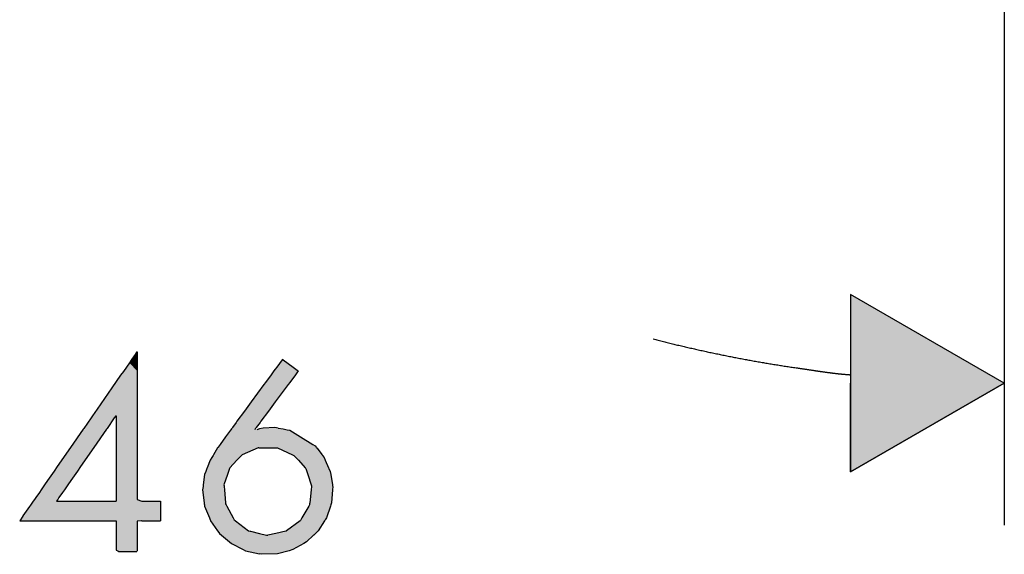
# Model space of a CAD drawing. Extents: x 46 to 446, y -144 to 590.
# Drawn here: x 188 to 244, y 229 to 259 of the extents above; entities that cross this region are included whole.
import ezdxf

# ---------------------------------------------------------------- set-up
doc = ezdxf.new("R2010")
doc.units = 0
doc.layers.add('EBENE_1', color=160, linetype='CONTINUOUS')

# ---------------------------------------------------------------- blocks, each defined once
blk = doc.blocks.new('*U59')
at = {"layer": 'EBENE_1', "color": 7, "linetype": 'CONTINUOUS'}
for p, q in [((194.795, 239.547), (194.659, 239.351)), ((194.977, 239.808), (194.795, 239.547)), ((195.049, 239.912), (194.977, 239.808)), ((195.078, 239.954), (195.049, 239.912)), ((195.078, 239.954), (195.082, 239.954)), ((195.082, 239.954), (195.095, 239.954)), ((195.095, 239.954), (195.106, 239.954)), ((195.106, 239.954), (195.106, 239.912)), ((195.106, 239.912), (195.106, 239.808)), ((195.106, 239.808), (195.106, 239.547)), ((195.106, 239.547), (195.106, 239.351)), ((194.659, 239.351), (194.323, 238.866)), ((195.106, 239.351), (195.106, 238.866)), ((194.168, 238.644), (193.681, 237.943)), ((194.323, 238.866), (194.168, 238.644)), ((195.106, 238.866), (195.106, 238.644)), ((195.106, 238.644), (195.106, 237.943)), ((193.681, 237.943), (192.843, 236.735)), ((195.106, 237.943), (195.106, 236.735)), ((192.504, 236.247), (192.093, 235.656)), ((192.586, 236.365), (192.504, 236.247)), ((192.843, 236.735), (192.586, 236.365)), ((193.813, 236.247), (193.403, 235.656)), ((193.896, 236.365), (193.813, 236.247)), ((193.896, 236.365), (193.905, 236.365)), ((193.905, 236.365), (193.924, 236.365)), ((193.924, 236.365), (193.924, 236.247)), ((193.924, 236.247), (193.924, 235.656)), ((195.106, 236.735), (195.106, 236.365)), ((195.106, 236.365), (195.106, 236.247)), ((195.106, 236.247), (195.106, 235.656)), ((192.093, 235.656), (192.065, 235.616)), ((193.403, 235.656), (193.375, 235.616)), ((193.924, 235.656), (193.924, 235.616)), ((195.106, 235.656), (195.106, 235.616)), ((192.065, 235.616), (191.357, 234.595)), ((193.375, 235.616), (192.665, 234.595)), ((193.924, 235.616), (193.924, 234.595)), ((195.106, 235.616), (195.106, 234.595)), ((191.357, 234.595), (190.609, 233.519)), ((192.665, 234.595), (191.917, 233.519)), ((193.924, 234.595), (193.924, 233.519)), ((195.106, 234.595), (195.106, 233.519)), ((190.609, 233.519), (190.433, 233.264)), ((191.917, 233.519), (191.74, 233.264)), ((193.924, 233.519), (193.924, 233.264)), ((195.106, 233.519), (195.106, 233.264)), ((190.433, 233.264), (190.064, 232.733)), ((191.74, 233.264), (191.371, 232.733)), ((193.924, 233.264), (193.924, 232.733)), ((195.106, 233.264), (195.106, 232.733)), ((189.897, 232.492), (189.7, 232.209)), ((190.064, 232.733), (189.897, 232.492)), ((191.204, 232.492), (191.007, 232.209)), ((191.371, 232.733), (191.204, 232.492)), ((193.924, 232.733), (193.924, 232.492)), ((193.924, 232.492), (193.924, 232.209)), ((195.106, 232.733), (195.106, 232.492)), ((195.106, 232.492), (195.106, 232.209)), ((189.601, 232.067), (189.397, 231.773)), ((189.7, 232.209), (189.601, 232.067)), ((190.908, 232.067), (190.704, 231.773)), ((191.007, 232.209), (190.908, 232.067)), ((193.924, 232.209), (193.924, 232.067)), ((193.924, 232.067), (193.924, 231.773)), ((195.106, 232.209), (195.106, 232.067)), ((195.106, 232.067), (195.106, 231.773)), ((189.046, 231.267), (188.682, 230.743)), ((189.1, 231.345), (189.046, 231.267)), ((189.254, 231.567), (189.1, 231.345)), ((189.32, 231.661), (189.254, 231.567)), ((189.397, 231.773), (189.32, 231.661)), ((190.632, 231.661), (190.571, 231.567)), ((190.571, 231.567), (190.871, 231.567)), ((190.704, 231.773), (190.632, 231.661)), ((190.871, 231.567), (192.242, 231.567)), ((192.242, 231.567), (193.613, 231.567)), ((193.613, 231.567), (193.914, 231.567)), ((193.919, 231.661), (193.914, 231.567)), ((193.924, 231.773), (193.919, 231.661)), ((195.106, 231.773), (195.106, 231.661)), ((195.106, 231.661), (195.359, 231.567)), ((195.359, 231.567), (196.001, 231.567)), ((196.001, 231.567), (196.411, 231.567)), ((196.411, 231.567), (196.415, 231.567)), ((196.415, 231.567), (196.415, 231.345)), ((196.415, 231.345), (196.415, 231.267)), ((196.415, 231.267), (196.415, 230.743)), ((188.669, 230.724), (188.497, 230.477)), ((188.682, 230.743), (188.669, 230.724)), ((196.415, 230.724), (196.411, 230.477)), ((196.415, 230.743), (196.415, 230.724)), ((188.497, 230.477), (188.569, 230.47)), ((188.569, 230.47), (188.849, 230.47)), ((188.849, 230.47), (189.863, 230.47)), ((189.863, 230.47), (191.208, 230.47)), ((191.208, 230.47), (192.553, 230.47)), ((192.553, 230.47), (193.567, 230.47)), ((193.567, 230.47), (193.847, 230.47)), ((193.847, 230.47), (193.924, 230.469)), ((193.924, 230.469), (193.924, 230.451)), ((193.924, 230.451), (193.924, 230.311)), ((193.924, 230.311), (193.924, 229.85)), ((195.342, 230.469), (195.106, 230.451)), ((195.106, 230.451), (195.106, 230.311)), ((195.106, 230.311), (195.106, 229.85)), ((195.359, 230.47), (195.342, 230.469)), ((195.359, 230.47), (196.001, 230.47)), ((196.001, 230.47), (196.411, 230.47)), ((196.411, 230.477), (196.411, 230.47)), ((193.924, 229.85), (193.924, 229.021)), ((195.106, 229.85), (195.106, 229.021)), ((193.924, 229.021), (193.924, 228.826)), ((195.106, 229.021), (195.106, 228.826)), ((193.924, 228.826), (194.01, 228.782)), ((194.01, 228.782), (194.069, 228.752)), ((194.069, 228.752), (194.625, 228.752)), ((194.625, 228.752), (195.077, 228.752)), ((195.106, 228.782), (195.077, 228.752)), ((195.106, 228.826), (195.106, 228.782))]:
    blk.add_line(p, q, dxfattribs=at)
for points in [[(194.795, 239.547), (194.659, 239.351), (195.106, 239.351)], [(194.977, 239.808), (194.795, 239.547), (195.106, 239.547)], [(195.049, 239.912), (194.977, 239.808), (195.106, 239.808)], [(195.078, 239.954), (195.049, 239.912), (195.106, 239.912)], [(195.078, 239.954), (195.078, 239.954), (195.082, 239.954)], [(195.082, 239.954), (195.082, 239.954), (195.095, 239.954)], [(195.095, 239.954), (195.095, 239.954), (195.106, 239.954)], [(194.659, 239.351), (194.323, 238.866), (195.106, 238.866)], [(194.168, 238.644), (193.681, 237.943), (195.106, 237.943)], [(194.323, 238.866), (194.168, 238.644), (195.106, 238.644)], [(193.681, 237.943), (192.843, 236.735), (195.106, 236.735)], [(192.504, 236.247), (192.093, 235.656), (193.403, 235.656)], [(192.586, 236.365), (192.504, 236.247), (193.813, 236.247)], [(192.843, 236.735), (192.586, 236.365), (195.106, 236.365)], [(193.896, 236.365), (193.896, 236.365), (193.905, 236.365)], [(193.905, 236.365), (193.905, 236.365), (193.924, 236.365)], [(193.924, 236.365), (193.924, 236.247), (195.106, 236.247)], [(193.924, 236.247), (193.924, 235.656), (195.106, 235.656)], [(192.093, 235.656), (192.065, 235.616), (193.375, 235.616)], [(193.924, 235.656), (193.924, 235.616), (195.106, 235.616)], [(192.065, 235.616), (191.357, 234.595), (192.665, 234.595)], [(193.924, 235.616), (193.924, 234.595), (195.106, 234.595)], [(191.357, 234.595), (190.609, 233.519), (191.917, 233.519)], [(193.924, 234.595), (193.924, 233.519), (195.106, 233.519)], [(190.609, 233.519), (190.433, 233.264), (191.74, 233.264)], [(193.924, 233.519), (193.924, 233.264), (195.106, 233.264)], [(190.433, 233.264), (190.064, 232.733), (191.371, 232.733)], [(193.924, 233.264), (193.924, 232.733), (195.106, 232.733)], [(189.897, 232.492), (189.7, 232.209), (191.007, 232.209)], [(190.064, 232.733), (189.897, 232.492), (191.204, 232.492)], [(193.924, 232.733), (193.924, 232.492), (195.106, 232.492)], [(193.924, 232.492), (193.924, 232.209), (195.106, 232.209)], [(189.601, 232.067), (189.397, 231.773), (190.704, 231.773)], [(189.7, 232.209), (189.601, 232.067), (190.908, 232.067)], [(193.924, 232.209), (193.924, 232.067), (195.106, 232.067)], [(193.924, 232.067), (193.924, 231.773), (195.106, 231.773)], [(189.046, 231.267), (188.682, 230.743), (196.415, 230.743)], [(189.1, 231.345), (189.046, 231.267), (196.415, 231.267)], [(189.254, 231.567), (189.1, 231.345), (196.415, 231.345)], [(189.32, 231.661), (189.254, 231.567), (190.571, 231.567)], [(189.397, 231.773), (189.32, 231.661), (190.632, 231.661)], [(190.571, 231.567), (190.571, 231.567), (190.871, 231.567)], [(190.871, 231.567), (190.871, 231.567), (192.242, 231.567)], [(192.242, 231.567), (192.242, 231.567), (193.613, 231.567)], [(193.613, 231.567), (193.613, 231.567), (193.914, 231.567)], [(193.919, 231.661), (193.914, 231.567), (195.359, 231.567)], [(193.924, 231.773), (193.919, 231.661), (195.106, 231.661)], [(195.359, 231.567), (195.359, 231.567), (196.001, 231.567)], [(196.001, 231.567), (196.001, 231.567), (196.411, 231.567)], [(196.411, 231.567), (196.411, 231.567), (196.415, 231.567)], [(188.669, 230.724), (188.497, 230.477), (196.411, 230.477)], [(188.682, 230.743), (188.669, 230.724), (196.415, 230.724)], [(188.497, 230.477), (188.569, 230.47), (196.411, 230.47)], [(188.569, 230.47), (188.569, 230.47), (188.849, 230.47)], [(188.849, 230.47), (188.849, 230.47), (189.863, 230.47)], [(189.863, 230.47), (189.863, 230.47), (191.208, 230.47)], [(191.208, 230.47), (191.208, 230.47), (192.553, 230.47)], [(192.553, 230.47), (192.553, 230.47), (193.567, 230.47)], [(193.567, 230.47), (193.567, 230.47), (193.847, 230.47)], [(193.847, 230.47), (193.924, 230.469), (195.342, 230.469)], [(193.924, 230.469), (193.924, 230.451), (195.106, 230.451)], [(193.924, 230.451), (193.924, 230.311), (195.106, 230.311)], [(193.924, 230.311), (193.924, 229.85), (195.106, 229.85)], [(195.359, 230.47), (195.359, 230.47), (196.001, 230.47)], [(196.001, 230.47), (196.001, 230.47), (196.411, 230.47)], [(193.924, 229.85), (193.924, 229.021), (195.106, 229.021)], [(193.924, 229.021), (193.924, 228.826), (195.106, 228.826)], [(193.924, 228.826), (194.01, 228.782), (195.106, 228.782)], [(194.01, 228.782), (194.069, 228.752), (195.077, 228.752)], [(194.069, 228.752), (194.069, 228.752), (194.625, 228.752)], [(194.625, 228.752), (194.625, 228.752), (195.077, 228.752)]]:
    blk.add_solid(points, dxfattribs=at)
at = {"layer": 'EBENE_1', "color": 7, "linetype": 'CONTINUOUS', "extrusion": (0, 0, -1)}
for points in [[(-194.795, 239.547), (-195.106, 239.547), (-195.106, 239.351)], [(-194.977, 239.808), (-195.106, 239.808), (-195.106, 239.547)], [(-195.049, 239.912), (-195.106, 239.912), (-195.106, 239.808)], [(-195.078, 239.954), (-195.106, 239.954), (-195.106, 239.912)], [(-194.659, 239.351), (-195.106, 239.351), (-195.106, 238.866)], [(-194.168, 238.644), (-195.106, 238.644), (-195.106, 237.943)], [(-194.323, 238.866), (-195.106, 238.866), (-195.106, 238.644)], [(-193.681, 237.943), (-195.106, 237.943), (-195.106, 236.735)], [(-192.504, 236.247), (-193.813, 236.247), (-193.403, 235.656)], [(-192.586, 236.365), (-193.896, 236.365), (-193.813, 236.247)], [(-192.843, 236.735), (-195.106, 236.735), (-195.106, 236.365)], [(-193.924, 236.365), (-195.106, 236.365), (-195.106, 236.247)], [(-193.924, 236.247), (-195.106, 236.247), (-195.106, 235.656)], [(-192.093, 235.656), (-193.403, 235.656), (-193.375, 235.616)], [(-193.924, 235.656), (-195.106, 235.656), (-195.106, 235.616)], [(-192.065, 235.616), (-193.375, 235.616), (-192.665, 234.595)], [(-193.924, 235.616), (-195.106, 235.616), (-195.106, 234.595)], [(-191.357, 234.595), (-192.665, 234.595), (-191.917, 233.519)], [(-193.924, 234.595), (-195.106, 234.595), (-195.106, 233.519)], [(-190.609, 233.519), (-191.917, 233.519), (-191.74, 233.264)], [(-193.924, 233.519), (-195.106, 233.519), (-195.106, 233.264)], [(-190.433, 233.264), (-191.74, 233.264), (-191.371, 232.733)], [(-193.924, 233.264), (-195.106, 233.264), (-195.106, 232.733)], [(-189.897, 232.492), (-191.204, 232.492), (-191.007, 232.209)], [(-190.064, 232.733), (-191.371, 232.733), (-191.204, 232.492)], [(-193.924, 232.733), (-195.106, 232.733), (-195.106, 232.492)], [(-193.924, 232.492), (-195.106, 232.492), (-195.106, 232.209)], [(-189.601, 232.067), (-190.908, 232.067), (-190.704, 231.773)], [(-189.7, 232.209), (-191.007, 232.209), (-190.908, 232.067)], [(-193.924, 232.209), (-195.106, 232.209), (-195.106, 232.067)], [(-193.924, 232.067), (-195.106, 232.067), (-195.106, 231.773)], [(-189.046, 231.267), (-196.415, 231.267), (-196.415, 230.743)], [(-189.1, 231.345), (-196.415, 231.345), (-196.415, 231.267)], [(-189.254, 231.567), (-196.415, 231.567), (-196.415, 231.345)], [(-189.32, 231.661), (-190.632, 231.661), (-190.571, 231.567)], [(-189.397, 231.773), (-190.704, 231.773), (-190.632, 231.661)], [(-193.919, 231.661), (-195.106, 231.661), (-195.359, 231.567)], [(-193.924, 231.773), (-195.106, 231.773), (-195.106, 231.661)], [(-188.669, 230.724), (-196.415, 230.724), (-196.411, 230.477)], [(-188.682, 230.743), (-196.415, 230.743), (-196.415, 230.724)], [(-188.497, 230.477), (-196.411, 230.477), (-196.411, 230.47)], [(-193.847, 230.47), (-195.359, 230.47), (-195.342, 230.469)], [(-193.924, 230.469), (-195.342, 230.469), (-195.106, 230.451)], [(-193.924, 230.451), (-195.106, 230.451), (-195.106, 230.311)], [(-193.924, 230.311), (-195.106, 230.311), (-195.106, 229.85)], [(-193.924, 229.85), (-195.106, 229.85), (-195.106, 229.021)], [(-193.924, 229.021), (-195.106, 229.021), (-195.106, 228.826)], [(-193.924, 228.826), (-195.106, 228.826), (-195.106, 228.782)], [(-194.01, 228.782), (-195.106, 228.782), (-195.077, 228.752)]]:
    blk.add_solid(points, dxfattribs=at)
blk = doc.blocks.new('*U60')
at = {"layer": 'EBENE_1', "color": 7, "linetype": 'CONTINUOUS'}
for p, q in [((203.251, 239.533), (203.24, 239.519)), ((203.299, 239.519), (203.251, 239.533)), ((202.852, 238.989), (202.776, 238.886)), ((202.936, 239.104), (202.852, 238.989)), ((203.24, 239.519), (202.936, 239.104)), ((203.299, 239.519), (203.855, 239.104)), ((203.855, 239.104), (204.009, 238.989)), ((204.009, 238.989), (204.148, 238.886)), ((202.617, 238.669), (202.3, 238.236)), ((202.776, 238.886), (202.617, 238.669)), ((203.987, 238.669), (203.665, 238.236)), ((204.148, 238.886), (203.987, 238.669)), ((202.216, 238.122), (201.502, 237.148)), ((202.3, 238.236), (202.216, 238.122)), ((203.58, 238.122), (202.856, 237.148)), ((203.665, 238.236), (203.58, 238.122)), ((201.502, 237.148), (201.126, 236.634)), ((202.856, 237.148), (202.474, 236.634)), ((201.126, 236.634), (200.704, 236.059)), ((202.474, 236.634), (202.046, 236.059)), ((200.427, 235.681), (200.389, 235.629)), ((200.452, 235.715), (200.427, 235.681)), ((200.658, 235.996), (200.452, 235.715)), ((200.704, 236.059), (200.658, 235.996)), ((201.765, 235.681), (201.727, 235.629)), ((201.79, 235.715), (201.765, 235.681)), ((201.999, 235.996), (201.79, 235.715)), ((202.178, 235.681), (201.975, 235.629)), ((202.046, 236.059), (201.999, 235.996)), ((202.834, 235.715), (202.178, 235.681)), ((203.022, 235.681), (202.834, 235.715)), ((203.022, 235.681), (203.304, 235.629)), ((200.068, 235.191), (199.753, 234.762)), ((200.339, 235.561), (200.068, 235.191)), ((200.343, 235.566), (200.339, 235.561)), ((200.359, 235.588), (200.343, 235.566)), ((200.389, 235.629), (200.359, 235.588)), ((201.727, 235.629), (201.703, 235.588)), ((201.975, 235.629), (201.813, 235.588)), ((203.304, 235.629), (203.531, 235.588)), ((203.531, 235.588), (203.651, 235.566)), ((203.651, 235.566), (203.681, 235.561)), ((203.681, 235.561), (204.276, 235.191)), ((204.276, 235.191), (204.967, 234.762)), ((199.616, 234.561), (199.384, 234.173)), ((199.623, 234.573), (199.616, 234.561)), ((199.643, 234.606), (199.623, 234.573)), ((199.698, 234.685), (199.643, 234.606)), ((199.753, 234.762), (199.698, 234.685)), ((201.898, 234.561), (200.989, 234.173)), ((201.928, 234.573), (201.898, 234.561)), ((201.928, 234.573), (202.983, 234.561)), ((202.983, 234.561), (203.832, 234.173)), ((204.967, 234.762), (205.091, 234.685)), ((205.091, 234.685), (205.151, 234.606)), ((205.151, 234.606), (205.176, 234.573)), ((205.176, 234.573), (205.186, 234.561)), ((205.186, 234.561), (205.484, 234.173)), ((199.299, 234.029), (199.202, 233.868)), ((199.364, 234.139), (199.299, 234.029)), ((199.384, 234.173), (199.364, 234.139)), ((200.853, 234.029), (200.7, 233.868)), ((200.957, 234.139), (200.853, 234.029)), ((200.989, 234.173), (200.957, 234.139)), ((203.832, 234.173), (203.907, 234.139)), ((203.907, 234.139), (204.006, 234.029)), ((204.006, 234.029), (204.152, 233.868)), ((205.484, 234.173), (205.51, 234.139)), ((205.51, 234.139), (205.594, 234.029)), ((205.594, 234.029), (205.666, 233.868)), ((199.035, 233.453), (199.014, 233.402)), ((199.202, 233.868), (199.035, 233.453)), ((200.307, 233.453), (200.29, 233.402)), ((200.7, 233.868), (200.307, 233.453)), ((204.152, 233.868), (204.528, 233.453)), ((204.528, 233.453), (204.574, 233.402)), ((205.666, 233.868), (205.849, 233.453)), ((205.849, 233.453), (205.871, 233.402)), ((198.882, 233.074), (198.809, 232.491)), ((198.952, 233.248), (198.882, 233.074)), ((199.014, 233.402), (198.952, 233.248)), ((200.176, 233.074), (199.973, 232.491)), ((200.236, 233.248), (200.176, 233.074)), ((200.29, 233.402), (200.236, 233.248)), ((204.574, 233.402), (204.625, 233.248)), ((204.625, 233.248), (204.682, 233.074)), ((204.682, 233.074), (204.875, 232.491)), ((205.871, 233.402), (205.939, 233.248)), ((205.939, 233.248), (205.969, 233.074)), ((205.969, 233.074), (206.069, 232.491)), ((198.796, 232.393), (198.772, 232.201)), ((198.801, 232.428), (198.796, 232.393)), ((198.809, 232.491), (198.801, 232.428)), ((199.973, 232.491), (199.978, 232.428)), ((199.978, 232.428), (199.981, 232.393)), ((199.981, 232.393), (199.997, 232.201)), ((204.892, 232.393), (204.871, 232.201)), ((204.875, 232.491), (204.896, 232.428)), ((204.896, 232.428), (204.892, 232.393)), ((206.069, 232.491), (206.079, 232.428)), ((206.086, 232.393), (206.071, 232.201)), ((206.079, 232.428), (206.086, 232.393)), ((198.772, 232.201), (198.862, 231.48)), ((199.997, 232.201), (200.057, 231.48)), ((204.871, 232.201), (204.794, 231.48)), ((206.071, 232.201), (206.018, 231.48)), ((198.862, 231.48), (198.869, 231.427)), ((198.869, 231.427), (198.876, 231.368)), ((198.876, 231.368), (198.885, 231.301)), ((198.885, 231.301), (199.155, 230.63)), ((200.057, 231.48), (200.061, 231.427)), ((200.061, 231.427), (200.093, 231.368)), ((200.093, 231.368), (200.13, 231.301)), ((200.13, 231.301), (200.496, 230.63)), ((204.743, 231.301), (204.356, 230.63)), ((204.782, 231.368), (204.743, 231.301)), ((204.788, 231.427), (204.782, 231.368)), ((204.794, 231.48), (204.788, 231.427)), ((205.956, 231.301), (205.726, 230.63)), ((205.979, 231.368), (205.956, 231.301)), ((206, 231.427), (205.979, 231.368)), ((206.018, 231.48), (206, 231.427)), ((199.155, 230.63), (199.195, 230.53)), ((199.195, 230.53), (199.213, 230.486)), ((199.213, 230.486), (199.218, 230.473)), ((199.218, 230.473), (199.619, 229.916)), ((200.496, 230.63), (200.55, 230.53)), ((200.55, 230.53), (200.608, 230.486)), ((200.608, 230.486), (200.625, 230.473)), ((200.625, 230.473), (201.349, 229.916)), ((204.254, 230.473), (203.494, 229.916)), ((204.272, 230.486), (204.254, 230.473)), ((204.298, 230.53), (204.272, 230.486)), ((204.356, 230.63), (204.298, 230.53)), ((205.624, 230.473), (205.265, 229.916)), ((205.632, 230.486), (205.624, 230.473)), ((205.661, 230.53), (205.632, 230.486)), ((205.726, 230.63), (205.661, 230.53)), ((199.619, 229.916), (199.636, 229.892)), ((199.636, 229.892), (199.638, 229.889)), ((199.638, 229.889), (199.727, 229.765)), ((199.727, 229.765), (199.841, 229.668)), ((199.841, 229.668), (199.841, 229.667)), ((199.841, 229.667), (200.283, 229.289)), ((201.349, 229.916), (201.445, 229.892)), ((201.445, 229.892), (201.458, 229.889)), ((201.458, 229.889), (201.967, 229.765)), ((201.967, 229.765), (202.366, 229.668)), ((202.366, 229.668), (202.431, 229.667)), ((202.434, 229.668), (202.431, 229.667)), ((202.884, 229.765), (202.434, 229.668)), ((203.458, 229.889), (202.884, 229.765)), ((203.462, 229.892), (203.458, 229.889)), ((203.494, 229.916), (203.462, 229.892)), ((205.013, 229.667), (204.615, 229.289)), ((205.014, 229.668), (205.013, 229.667)), ((205.116, 229.765), (205.014, 229.668)), ((205.246, 229.889), (205.116, 229.765)), ((205.25, 229.892), (205.246, 229.889)), ((205.265, 229.916), (205.25, 229.892)), ((200.283, 229.289), (200.389, 229.198)), ((200.389, 229.198), (201.061, 228.851)), ((204.455, 229.198), (203.845, 228.851)), ((204.615, 229.289), (204.455, 229.198)), ((201.061, 228.851), (201.177, 228.791)), ((201.177, 228.791), (201.963, 228.61)), ((202.057, 228.588), (201.963, 228.61)), ((202.979, 228.61), (202.057, 228.588)), ((203.631, 228.791), (202.979, 228.61)), ((203.845, 228.851), (203.631, 228.791))]:
    blk.add_line(p, q, dxfattribs=at)
for points in [[(203.251, 239.533), (203.24, 239.519), (203.299, 239.519)], [(202.852, 238.989), (202.776, 238.886), (204.148, 238.886)], [(202.936, 239.104), (202.852, 238.989), (204.009, 238.989)], [(203.24, 239.519), (202.936, 239.104), (203.855, 239.104)], [(202.617, 238.669), (202.3, 238.236), (203.665, 238.236)], [(202.776, 238.886), (202.617, 238.669), (203.987, 238.669)], [(202.216, 238.122), (201.502, 237.148), (202.856, 237.148)], [(202.3, 238.236), (202.216, 238.122), (203.58, 238.122)], [(201.502, 237.148), (201.126, 236.634), (202.474, 236.634)], [(201.126, 236.634), (200.704, 236.059), (202.046, 236.059)], [(200.427, 235.681), (200.389, 235.629), (201.727, 235.629)], [(200.452, 235.715), (200.427, 235.681), (201.765, 235.681)], [(200.658, 235.996), (200.452, 235.715), (201.79, 235.715)], [(200.704, 236.059), (200.658, 235.996), (201.999, 235.996)], [(202.178, 235.681), (201.975, 235.629), (203.304, 235.629)], [(202.834, 235.715), (202.178, 235.681), (203.022, 235.681)], [(200.068, 235.191), (199.753, 234.762), (204.967, 234.762)], [(200.339, 235.561), (200.068, 235.191), (204.276, 235.191)], [(200.343, 235.566), (200.339, 235.561), (203.681, 235.561)], [(200.359, 235.588), (200.343, 235.566), (201.726, 235.566)], [(200.389, 235.629), (200.359, 235.588), (201.703, 235.588)], [(201.813, 235.588), (201.726, 235.566), (203.651, 235.566)], [(201.975, 235.629), (201.813, 235.588), (203.531, 235.588)], [(199.616, 234.561), (199.384, 234.173), (200.989, 234.173)], [(199.623, 234.573), (199.616, 234.561), (201.898, 234.561)], [(199.643, 234.606), (199.623, 234.573), (205.176, 234.573)], [(199.698, 234.685), (199.643, 234.606), (205.151, 234.606)], [(199.753, 234.762), (199.698, 234.685), (205.091, 234.685)], [(201.928, 234.573), (202.983, 234.561), (205.186, 234.561)], [(202.983, 234.561), (203.832, 234.173), (205.484, 234.173)], [(199.299, 234.029), (199.202, 233.868), (200.7, 233.868)], [(199.364, 234.139), (199.299, 234.029), (200.853, 234.029)], [(199.384, 234.173), (199.364, 234.139), (200.957, 234.139)], [(203.832, 234.173), (203.907, 234.139), (205.51, 234.139)], [(203.907, 234.139), (204.006, 234.029), (205.594, 234.029)], [(204.006, 234.029), (204.152, 233.868), (205.666, 233.868)], [(199.035, 233.453), (199.014, 233.402), (200.29, 233.402)], [(199.202, 233.868), (199.035, 233.453), (200.307, 233.453)], [(204.152, 233.868), (204.528, 233.453), (205.849, 233.453)], [(204.528, 233.453), (204.574, 233.402), (205.871, 233.402)], [(198.882, 233.074), (198.809, 232.491), (199.973, 232.491)], [(198.952, 233.248), (198.882, 233.074), (200.176, 233.074)], [(199.014, 233.402), (198.952, 233.248), (200.236, 233.248)], [(204.574, 233.402), (204.625, 233.248), (205.939, 233.248)], [(204.625, 233.248), (204.682, 233.074), (205.969, 233.074)], [(204.682, 233.074), (204.875, 232.491), (206.069, 232.491)], [(198.796, 232.393), (198.772, 232.201), (199.997, 232.201)], [(198.801, 232.428), (198.796, 232.393), (199.981, 232.393)], [(198.809, 232.491), (198.801, 232.428), (199.978, 232.428)], [(204.892, 232.393), (204.871, 232.201), (206.071, 232.201)], [(204.875, 232.491), (204.896, 232.428), (206.079, 232.428)], [(204.896, 232.428), (204.892, 232.393), (206.086, 232.393)], [(198.772, 232.201), (198.862, 231.48), (200.057, 231.48)], [(204.871, 232.201), (204.794, 231.48), (206.018, 231.48)], [(198.862, 231.48), (198.869, 231.427), (200.061, 231.427)], [(198.869, 231.427), (198.876, 231.368), (200.093, 231.368)], [(198.876, 231.368), (198.885, 231.301), (200.13, 231.301)], [(198.885, 231.301), (199.155, 230.63), (200.496, 230.63)], [(204.743, 231.301), (204.356, 230.63), (205.726, 230.63)], [(204.782, 231.368), (204.743, 231.301), (205.956, 231.301)], [(204.788, 231.427), (204.782, 231.368), (205.979, 231.368)], [(204.794, 231.48), (204.788, 231.427), (206, 231.427)], [(199.155, 230.63), (199.195, 230.53), (200.55, 230.53)], [(199.195, 230.53), (199.213, 230.486), (200.608, 230.486)], [(199.213, 230.486), (199.218, 230.473), (200.625, 230.473)], [(199.218, 230.473), (199.619, 229.916), (201.349, 229.916)], [(204.254, 230.473), (203.494, 229.916), (205.265, 229.916)], [(204.272, 230.486), (204.254, 230.473), (205.624, 230.473)], [(204.298, 230.53), (204.272, 230.486), (205.632, 230.486)], [(204.356, 230.63), (204.298, 230.53), (205.661, 230.53)], [(199.619, 229.916), (199.636, 229.892), (201.445, 229.892)], [(199.636, 229.892), (199.638, 229.889), (201.458, 229.889)], [(199.638, 229.889), (199.727, 229.765), (201.967, 229.765)], [(199.727, 229.765), (199.841, 229.668), (202.366, 229.668)], [(199.841, 229.668), (199.841, 229.667), (202.431, 229.667)], [(199.841, 229.667), (200.283, 229.289), (204.615, 229.289)], [(202.434, 229.668), (202.431, 229.667), (205.013, 229.667)], [(202.884, 229.765), (202.434, 229.668), (205.014, 229.668)], [(203.458, 229.889), (202.884, 229.765), (205.116, 229.765)], [(203.462, 229.892), (203.458, 229.889), (205.246, 229.889)], [(203.494, 229.916), (203.462, 229.892), (205.25, 229.892)], [(200.283, 229.289), (200.389, 229.198), (204.455, 229.198)], [(200.389, 229.198), (201.061, 228.851), (203.845, 228.851)], [(201.061, 228.851), (201.177, 228.791), (203.631, 228.791)], [(201.177, 228.791), (201.963, 228.61), (202.979, 228.61)]]:
    blk.add_solid(points, dxfattribs=at)
at = {"layer": 'EBENE_1', "color": 7, "linetype": 'CONTINUOUS', "extrusion": (0, 0, -1)}
for points in [[(-202.852, 238.989), (-204.009, 238.989), (-204.148, 238.886)], [(-202.936, 239.104), (-203.855, 239.104), (-204.009, 238.989)], [(-203.24, 239.519), (-203.299, 239.519), (-203.855, 239.104)], [(-202.617, 238.669), (-203.987, 238.669), (-203.665, 238.236)], [(-202.776, 238.886), (-204.148, 238.886), (-203.987, 238.669)], [(-202.216, 238.122), (-203.58, 238.122), (-202.856, 237.148)], [(-202.3, 238.236), (-203.665, 238.236), (-203.58, 238.122)], [(-201.502, 237.148), (-202.856, 237.148), (-202.474, 236.634)], [(-201.126, 236.634), (-202.474, 236.634), (-202.046, 236.059)], [(-200.427, 235.681), (-201.765, 235.681), (-201.727, 235.629)], [(-200.452, 235.715), (-201.79, 235.715), (-201.765, 235.681)], [(-200.658, 235.996), (-201.999, 235.996), (-201.79, 235.715)], [(-200.704, 236.059), (-202.046, 236.059), (-201.999, 235.996)], [(-202.178, 235.681), (-203.022, 235.681), (-203.304, 235.629)], [(-200.068, 235.191), (-204.276, 235.191), (-204.967, 234.762)], [(-200.339, 235.561), (-203.681, 235.561), (-204.276, 235.191)], [(-200.343, 235.566), (-203.651, 235.566), (-203.681, 235.561)], [(-200.359, 235.588), (-201.703, 235.588), (-201.726, 235.566)], [(-200.389, 235.629), (-201.727, 235.629), (-201.703, 235.588)], [(-201.813, 235.588), (-203.531, 235.588), (-203.651, 235.566)], [(-201.975, 235.629), (-203.304, 235.629), (-203.531, 235.588)], [(-199.616, 234.561), (-201.898, 234.561), (-200.989, 234.173)], [(-199.623, 234.573), (-201.928, 234.573), (-201.898, 234.561)], [(-199.643, 234.606), (-205.151, 234.606), (-205.176, 234.573)], [(-199.698, 234.685), (-205.091, 234.685), (-205.151, 234.606)], [(-199.753, 234.762), (-204.967, 234.762), (-205.091, 234.685)], [(-201.928, 234.573), (-205.176, 234.573), (-205.186, 234.561)], [(-202.983, 234.561), (-205.186, 234.561), (-205.484, 234.173)], [(-199.299, 234.029), (-200.853, 234.029), (-200.7, 233.868)], [(-199.364, 234.139), (-200.957, 234.139), (-200.853, 234.029)], [(-199.384, 234.173), (-200.989, 234.173), (-200.957, 234.139)], [(-203.832, 234.173), (-205.484, 234.173), (-205.51, 234.139)], [(-203.907, 234.139), (-205.51, 234.139), (-205.594, 234.029)], [(-204.006, 234.029), (-205.594, 234.029), (-205.666, 233.868)], [(-199.035, 233.453), (-200.307, 233.453), (-200.29, 233.402)], [(-199.202, 233.868), (-200.7, 233.868), (-200.307, 233.453)], [(-204.152, 233.868), (-205.666, 233.868), (-205.849, 233.453)], [(-204.528, 233.453), (-205.849, 233.453), (-205.871, 233.402)], [(-198.882, 233.074), (-200.176, 233.074), (-199.973, 232.491)], [(-198.952, 233.248), (-200.236, 233.248), (-200.176, 233.074)], [(-199.014, 233.402), (-200.29, 233.402), (-200.236, 233.248)], [(-204.574, 233.402), (-205.871, 233.402), (-205.939, 233.248)], [(-204.625, 233.248), (-205.939, 233.248), (-205.969, 233.074)], [(-204.682, 233.074), (-205.969, 233.074), (-206.069, 232.491)], [(-198.796, 232.393), (-199.981, 232.393), (-199.997, 232.201)], [(-198.801, 232.428), (-199.978, 232.428), (-199.981, 232.393)], [(-198.809, 232.491), (-199.973, 232.491), (-199.978, 232.428)], [(-204.875, 232.491), (-206.069, 232.491), (-206.079, 232.428)], [(-204.892, 232.393), (-206.086, 232.393), (-206.071, 232.201)], [(-204.896, 232.428), (-206.079, 232.428), (-206.086, 232.393)], [(-198.772, 232.201), (-199.997, 232.201), (-200.057, 231.48)], [(-204.871, 232.201), (-206.071, 232.201), (-206.018, 231.48)], [(-198.862, 231.48), (-200.057, 231.48), (-200.061, 231.427)], [(-198.869, 231.427), (-200.061, 231.427), (-200.093, 231.368)], [(-198.876, 231.368), (-200.093, 231.368), (-200.13, 231.301)], [(-198.885, 231.301), (-200.13, 231.301), (-200.496, 230.63)], [(-204.743, 231.301), (-205.956, 231.301), (-205.726, 230.63)], [(-204.782, 231.368), (-205.979, 231.368), (-205.956, 231.301)], [(-204.788, 231.427), (-206, 231.427), (-205.979, 231.368)], [(-204.794, 231.48), (-206.018, 231.48), (-206, 231.427)], [(-199.155, 230.63), (-200.496, 230.63), (-200.55, 230.53)], [(-199.195, 230.53), (-200.55, 230.53), (-200.608, 230.486)], [(-199.213, 230.486), (-200.608, 230.486), (-200.625, 230.473)], [(-199.218, 230.473), (-200.625, 230.473), (-201.349, 229.916)], [(-204.254, 230.473), (-205.624, 230.473), (-205.265, 229.916)], [(-204.272, 230.486), (-205.632, 230.486), (-205.624, 230.473)], [(-204.298, 230.53), (-205.661, 230.53), (-205.632, 230.486)], [(-204.356, 230.63), (-205.726, 230.63), (-205.661, 230.53)], [(-199.619, 229.916), (-201.349, 229.916), (-201.445, 229.892)], [(-199.636, 229.892), (-201.445, 229.892), (-201.458, 229.889)], [(-199.638, 229.889), (-201.458, 229.889), (-201.967, 229.765)], [(-199.727, 229.765), (-201.967, 229.765), (-202.366, 229.668)], [(-199.841, 229.668), (-202.366, 229.668), (-202.431, 229.667)], [(-199.841, 229.667), (-205.013, 229.667), (-204.615, 229.289)], [(-202.434, 229.668), (-205.014, 229.668), (-205.013, 229.667)], [(-202.884, 229.765), (-205.116, 229.765), (-205.014, 229.668)], [(-203.458, 229.889), (-205.246, 229.889), (-205.116, 229.765)], [(-203.462, 229.892), (-205.25, 229.892), (-205.246, 229.889)], [(-203.494, 229.916), (-205.265, 229.916), (-205.25, 229.892)], [(-200.283, 229.289), (-204.615, 229.289), (-204.455, 229.198)], [(-200.389, 229.198), (-204.455, 229.198), (-203.845, 228.851)], [(-201.061, 228.851), (-203.845, 228.851), (-203.631, 228.791)], [(-201.177, 228.791), (-203.631, 228.791), (-202.979, 228.61)], [(-201.963, 228.61), (-202.979, 228.61), (-202.057, 228.588)]]:
    blk.add_solid(points, dxfattribs=at)
blk = doc.blocks.new('*U88')
at = {"layer": 'EBENE_1', "color": 7, "linetype": 'CONTINUOUS'}
for p, q in [((235.175, 243.179), (235.175, 238.198)), ((243.815, 238.198), (235.175, 243.179)), ((243.815, 238.198), (235.175, 233.216)), ((235.175, 233.216), (235.175, 238.198))]:
    blk.add_line(p, q, dxfattribs=at)
blk.add_solid([(235.175, 243.179), (235.175, 238.198), (243.815, 238.198)], dxfattribs=at)
at = {"layer": 'EBENE_1', "color": 7, "linetype": 'CONTINUOUS', "extrusion": (0, 0, -1)}
blk.add_solid([(-235.175, 238.198), (-243.815, 238.198), (-235.175, 233.216)], dxfattribs=at)

msp = doc.modelspace()

# ---------------------------------------------------------------- linework, layer by layer
at = {"layer": 'EBENE_1', "color": 7}
for p, q in [((243.815, 296.102), (243.815, 230.219)), ((243.815, 238.198), (235.175, 243.179)), ((235.175, 243.179), (235.175, 233.216)), ((235.175, 233.216), (243.815, 238.198))]:
    msp.add_line(p, q, dxfattribs=at)
msp.add_polyline3d([(224.086, 240.687, 0), (224.158, 240.669, 0), (224.23, 240.65, 0), (224.302, 240.632, 0), (224.374, 240.613, 0), (224.446, 240.595, 0), (224.518, 240.577, 0), (224.59, 240.558, 0), (224.662, 240.54, 0), (224.734, 240.522, 0), (224.806, 240.504, 0), (224.879, 240.486, 0), (224.951, 240.468, 0), (225.023, 240.451, 0), (225.095, 240.433, 0), (225.168, 240.415, 0), (225.24, 240.398, 0), (225.312, 240.38, 0), (225.385, 240.363, 0), (225.457, 240.345, 0), (225.53, 240.328, 0), (225.602, 240.311, 0), (225.675, 240.294, 0), (225.747, 240.277, 0), (225.82, 240.259, 0), (225.892, 240.243, 0), (225.965, 240.226, 0), (226.037, 240.209, 0), (226.11, 240.192, 0), (226.183, 240.175, 0), (226.255, 240.159, 0), (226.328, 240.142, 0), (226.401, 240.126, 0), (226.473, 240.109, 0), (226.546, 240.093, 0), (226.619, 240.077, 0), (226.692, 240.061, 0), (226.765, 240.044, 0), (226.837, 240.028, 0), (226.91, 240.012, 0), (226.983, 239.997, 0), (227.056, 239.981, 0), (227.129, 239.965, 0), (227.202, 239.949, 0), (227.275, 239.934, 0), (227.348, 239.918, 0), (227.421, 239.903, 0), (227.493, 239.887, 0), (227.566, 239.872, 0), (227.639, 239.857, 0), (227.713, 239.841, 0), (227.786, 239.826, 0), (227.859, 239.811, 0), (227.932, 239.796, 0), (228.005, 239.781, 0), (228.078, 239.767, 0), (228.151, 239.752, 0), (228.224, 239.737, 0), (228.297, 239.723, 0), (228.37, 239.708, 0), (228.444, 239.694, 0), (228.517, 239.679, 0), (228.59, 239.665, 0), (228.663, 239.651, 0), (228.736, 239.637, 0), (228.81, 239.622, 0), (228.883, 239.608, 0), (228.956, 239.594, 0), (229.029, 239.581, 0), (229.103, 239.567, 0), (229.176, 239.553, 0), (229.249, 239.539, 0), (229.323, 239.526, 0), (229.396, 239.512, 0), (229.469, 239.499, 0), (229.543, 239.486, 0), (229.616, 239.472, 0), (229.689, 239.459, 0), (229.763, 239.446, 0), (229.836, 239.433, 0), (229.91, 239.42, 0), (229.983, 239.407, 0), (230.056, 239.394, 0), (230.13, 239.382, 0), (230.203, 239.369, 0), (230.277, 239.356, 0), (230.35, 239.344, 0), (230.424, 239.331, 0), (230.497, 239.319, 0), (230.57, 239.307, 0), (230.644, 239.295, 0), (230.717, 239.283, 0), (230.791, 239.271, 0), (230.864, 239.259, 0), (230.938, 239.247, 0), (231.011, 239.235, 0), (231.085, 239.223, 0), (231.158, 239.211, 0), (231.232, 239.2, 0), (231.305, 239.188, 0), (231.379, 239.177, 0), (231.452, 239.166, 0), (231.526, 239.154, 0), (231.599, 239.143, 0), (231.673, 239.132, 0), (231.747, 239.121, 0), (231.82, 239.11, 0), (231.894, 239.099, 0), (231.967, 239.088, 0), (232.041, 239.078, 0), (232.114, 239.067, 0), (232.188, 239.056, 0), (232.238, 239.049, 0), (232.264, 239.046, 0), (232.29, 239.042, 0), (232.316, 239.038, 0), (232.342, 239.034, 0), (232.369, 239.03, 0), (232.395, 239.026, 0), (232.421, 239.023, 0), (232.447, 239.019, 0), (232.473, 239.015, 0), (232.5, 239.011, 0), (232.526, 239.007, 0), (232.552, 239.003, 0), (232.579, 238.999, 0), (232.605, 238.995, 0), (232.631, 238.991, 0), (232.658, 238.987, 0), (232.684, 238.983, 0), (232.71, 238.98, 0), (232.737, 238.976, 0), (232.763, 238.972, 0), (232.789, 238.968, 0), (232.816, 238.964, 0), (232.842, 238.96, 0), (232.869, 238.956, 0), (232.895, 238.952, 0), (232.921, 238.948, 0), (232.948, 238.944, 0), (232.974, 238.94, 0), (233.001, 238.936, 0), (233.027, 238.932, 0), (233.054, 238.928, 0), (233.08, 238.924, 0), (233.107, 238.92, 0), (233.133, 238.916, 0), (233.16, 238.912, 0), (233.186, 238.908, 0), (233.213, 238.904, 0), (233.239, 238.9, 0), (233.266, 238.896, 0), (233.292, 238.892, 0), (233.319, 238.888, 0), (233.345, 238.885, 0), (233.372, 238.881, 0), (233.398, 238.877, 0), (233.425, 238.873, 0), (233.451, 238.869, 0), (233.478, 238.865, 0), (233.504, 238.861, 0), (233.531, 238.858, 0), (233.557, 238.854, 0), (233.584, 238.85, 0), (233.611, 238.846, 0), (233.637, 238.843, 0), (233.664, 238.839, 0), (233.69, 238.835, 0), (233.717, 238.831, 0), (233.743, 238.828, 0), (233.77, 238.824, 0), (233.797, 238.82, 0), (233.823, 238.817, 0), (233.85, 238.813, 0), (233.876, 238.81, 0), (233.903, 238.806, 0), (233.929, 238.803, 0), (233.956, 238.799, 0), (233.983, 238.796, 0), (234.009, 238.792, 0), (234.036, 238.789, 0), (234.062, 238.785, 0), (234.089, 238.782, 0), (234.116, 238.779, 0), (234.142, 238.775, 0), (234.169, 238.772, 0), (234.195, 238.769, 0), (234.222, 238.765, 0), (234.248, 238.762, 0), (234.275, 238.759, 0), (234.301, 238.756, 0), (234.328, 238.753, 0), (234.355, 238.75, 0), (234.381, 238.747, 0), (234.408, 238.744, 0), (234.434, 238.741, 0), (234.461, 238.738, 0), (234.487, 238.735, 0), (234.514, 238.732, 0), (234.54, 238.729, 0), (234.567, 238.727, 0), (234.593, 238.724, 0), (234.62, 238.721, 0), (234.646, 238.719, 0), (234.673, 238.716, 0), (234.699, 238.713, 0), (234.726, 238.711, 0), (234.752, 238.708, 0), (234.779, 238.706, 0), (234.805, 238.704, 0), (234.832, 238.701, 0), (234.858, 238.699, 0), (234.885, 238.697, 0), (234.911, 238.695, 0), (234.938, 238.692, 0), (234.964, 238.69, 0), (234.99, 238.688, 0), (235.017, 238.686, 0), (235.043, 238.684, 0), (235.07, 238.682, 0), (235.096, 238.681, 0), (235.122, 238.679, 0), (235.149, 238.677, 0), (235.175, 238.675, 0)], dxfattribs=at)

# ---------------------------------------------------------------- block references
at = {"layer": 'EBENE_1', "color": 7, "linetype": 'CONTINUOUS'}
for name in ['*U88', '*U59', '*U60']:
    msp.add_blockref(name, (0, 0), dxfattribs=at)

doc.saveas('drawing.dxf')
